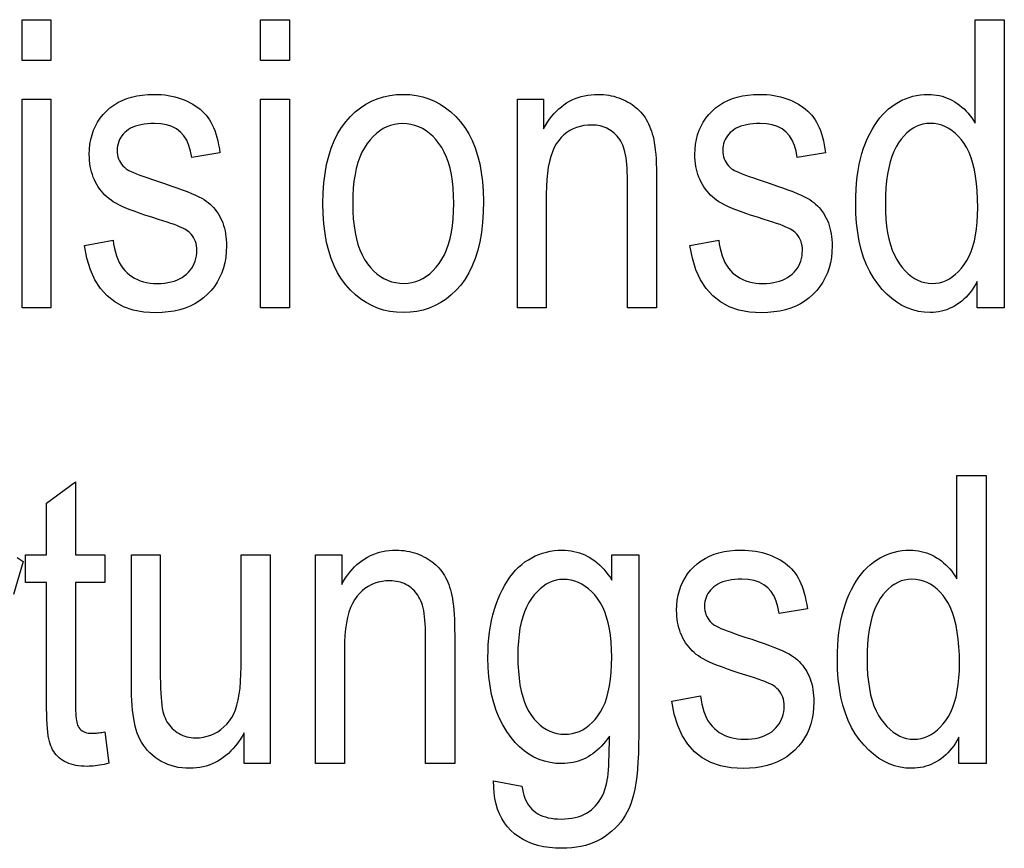
# Model space of a CAD drawing. Extents: x 108 to 576, y 22 to 388.
# Drawn here: x 319 to 331, y 85 to 95 of the extents above; entities that cross this region are included whole.
import ezdxf

# ---------------------------------------------------------------- set-up
doc = ezdxf.new("R2010")
doc.units = 0
doc.layers.get('0').update_dxf_attribs({"linetype": 'CONTINUOUS'})

msp = doc.modelspace()

# ---------------------------------------------------------------- linework, layer by layer
at = {"color": 7}
for points in [[(318.958771, 94.865891), (318.958771, 95.360092), (319.309723, 95.360092), (319.309723, 94.865891)], [(321.854736, 94.865891), (321.854736, 95.360092), (322.205719, 95.360092), (322.205719, 94.865891)], [(330.559387, 91.860092), (330.559387, 92.180008), (330.539734, 92.144112), (330.518982, 92.109962), (330.497131, 92.077553), (330.474213, 92.046883), (330.450165, 92.01796), (330.425018, 91.990784), (330.398773, 91.96534), (330.37146, 91.94165), (330.343018, 91.919693), (330.313477, 91.899483), (330.283173, 91.881111), (330.25235, 91.864677), (330.2211, 91.850174), (330.189331, 91.837601), (330.157104, 91.826965), (330.12439, 91.818268), (330.091217, 91.811493), (330.057556, 91.806664), (330.023407, 91.803757), (329.9888, 91.802795), (329.91626, 91.806267), (329.845673, 91.816689), (329.7771, 91.834061), (329.71051, 91.858376), (329.645905, 91.889633), (329.583252, 91.927849), (329.522614, 91.973007), (329.463928, 92.025116), (329.407227, 92.084167), (329.352539, 92.150169), (329.301514, 92.222473), (329.255829, 92.30043), (329.215546, 92.384056), (329.180634, 92.473335), (329.151093, 92.568268), (329.126923, 92.668861), (329.108124, 92.775116), (329.094696, 92.887032), (329.086639, 93.004601), (329.083954, 93.127831), (329.085144, 93.212936), (329.088715, 93.295425), (329.094696, 93.37529), (329.103058, 93.452522), (329.1138, 93.52713), (329.126923, 93.599113), (329.142426, 93.668465), (329.160339, 93.735191), (329.180634, 93.799301), (329.203308, 93.860771), (329.227997, 93.919388), (329.254272, 93.974892), (329.282135, 94.027298), (329.311615, 94.076599), (329.342682, 94.122795), (329.375366, 94.165894), (329.409637, 94.205879), (329.445496, 94.242767), (329.482971, 94.27655), (329.522034, 94.307228), (329.562347, 94.3349), (329.603546, 94.359657), (329.64563, 94.3815), (329.688599, 94.400436), (329.732422, 94.416451), (329.777161, 94.429558), (329.822784, 94.439758), (329.869263, 94.447037), (329.916656, 94.451408), (329.964905, 94.452866), (329.999512, 94.451942), (330.03363, 94.449188), (330.06723, 94.444588), (330.100342, 94.438156), (330.132935, 94.429886), (330.165039, 94.419769), (330.196625, 94.407822), (330.227722, 94.394035), (330.258331, 94.37841), (330.288422, 94.360947), (330.317749, 94.341835), (330.346039, 94.321266), (330.373322, 94.29924), (330.399567, 94.275757), (330.424805, 94.250824), (330.449005, 94.224434), (330.472168, 94.196579), (330.494324, 94.167274), (330.515411, 94.136513), (330.535522, 94.104294), (330.535522, 95.360092), (330.888855, 95.360092), (330.888855, 91.860092)], [(318.958771, 91.860092), (318.958771, 94.395561), (319.309723, 94.395561), (319.309723, 91.860092)], [(319.715607, 92.616913), (320.064148, 92.683762), (320.071442, 92.631653), (320.080872, 92.582298), (320.092468, 92.535683), (320.106171, 92.491814), (320.12207, 92.450684), (320.140076, 92.412308), (320.160248, 92.376678), (320.182587, 92.343788), (320.207062, 92.313644), (320.233673, 92.286255), (320.262268, 92.261528), (320.292694, 92.23941), (320.324921, 92.219894), (320.358978, 92.20298), (320.394836, 92.188667), (320.432495, 92.176956), (320.471985, 92.167847), (320.513306, 92.161339), (320.556396, 92.15744), (320.601349, 92.156136), (320.646149, 92.157272), (320.688873, 92.160675), (320.729523, 92.166344), (320.768066, 92.174278), (320.804565, 92.184486), (320.838989, 92.19696), (320.871338, 92.2117), (320.901581, 92.228714), (320.929779, 92.247993), (320.955872, 92.269539), (320.979675, 92.292831), (321.001007, 92.317337), (321.019806, 92.343063), (321.036102, 92.370003), (321.049866, 92.398163), (321.061157, 92.427544), (321.069946, 92.458138), (321.076202, 92.489952), (321.079956, 92.52298), (321.081207, 92.557228), (321.080139, 92.586639), (321.076904, 92.614716), (321.071533, 92.641457), (321.064026, 92.666862), (321.054352, 92.690926), (321.042542, 92.713654), (321.028564, 92.735046), (321.012451, 92.755096), (320.994202, 92.773819), (320.973785, 92.791199), (320.956879, 92.80294), (320.93576, 92.815262), (320.910461, 92.828156), (320.880951, 92.841621), (320.84726, 92.855659), (320.809326, 92.87027), (320.767212, 92.885452), (320.720917, 92.901215), (320.67038, 92.917542), (320.615662, 92.934441), (320.536255, 92.959366), (320.46228, 92.983528), (320.393768, 93.006927), (320.330688, 93.029564), (320.273071, 93.05143), (320.220886, 93.072533), (320.174133, 93.092873), (320.132812, 93.11245), (320.096954, 93.131264), (320.066559, 93.149315), (320.03949, 93.16758), (320.013641, 93.187035), (319.989044, 93.207687), (319.965698, 93.22953), (319.943604, 93.252571), (319.922729, 93.276802), (319.903107, 93.302231), (319.884735, 93.32885), (319.867584, 93.356667), (319.851685, 93.385674), (319.837158, 93.41568), (319.824188, 93.446503), (319.812714, 93.478134), (319.802795, 93.510582), (319.794373, 93.543839), (319.787506, 93.577911), (319.782166, 93.612793), (319.778351, 93.648483), (319.776031, 93.68499), (319.775269, 93.722305), (319.777374, 93.786026), (319.7836, 93.847305), (319.793976, 93.906158), (319.808502, 93.962578), (319.827209, 94.016556), (319.850067, 94.0681), (319.877045, 94.11721), (319.908203, 94.163887), (319.943512, 94.208122), (319.983002, 94.249931), (320.026123, 94.288483), (320.072479, 94.322983), (320.122009, 94.353424), (320.174744, 94.379807), (320.230682, 94.40213), (320.289825, 94.420395), (320.352173, 94.434601), (320.417694, 94.444748), (320.48642, 94.450829), (320.55838, 94.452866), (320.604126, 94.452026), (320.648743, 94.449516), (320.692261, 94.445343), (320.73465, 94.439491), (320.775909, 94.431969), (320.816071, 94.422783), (320.855103, 94.411919), (320.893005, 94.399384), (320.929779, 94.385178), (320.965424, 94.369301), (320.999695, 94.352013), (321.032318, 94.333588), (321.063293, 94.314011), (321.092621, 94.293282), (321.1203, 94.271416), (321.146332, 94.248398), (321.170746, 94.224243), (321.193481, 94.198929), (321.214569, 94.172478), (321.234009, 94.144882), (321.252075, 94.115494), (321.268951, 94.083664), (321.284729, 94.049408), (321.299347, 94.012711), (321.312805, 93.973579), (321.325134, 93.932014), (321.336304, 93.888016), (321.346313, 93.841576), (321.355194, 93.792709), (321.362946, 93.741402), (321.019135, 93.684105), (321.006042, 93.763031), (320.985809, 93.833656), (320.958466, 93.895966), (320.924042, 93.949966), (320.882446, 93.995667), (320.833771, 94.033051), (320.777985, 94.062134), (320.715088, 94.082901), (320.64505, 94.095367), (320.567902, 94.099518), (320.523254, 94.098602), (320.480927, 94.09584), (320.440918, 94.091248), (320.40329, 94.084816), (320.367981, 94.076538), (320.334991, 94.066429), (320.304352, 94.054482), (320.276062, 94.040695), (320.250122, 94.02507), (320.226501, 94.007599), (320.2052, 93.988708), (320.186127, 93.968781), (320.169281, 93.94783), (320.154694, 93.925858), (320.142365, 93.902855), (320.132263, 93.878822), (320.12439, 93.853767), (320.118774, 93.827682), (320.115417, 93.800575), (320.114288, 93.772438), (320.115387, 93.744865), (320.118591, 93.718483), (320.123962, 93.693298), (320.1315, 93.669304), (320.141174, 93.6465), (320.152985, 93.624893), (320.166931, 93.604485), (320.183044, 93.585266), (320.201324, 93.567238), (320.221741, 93.550407), (320.237152, 93.540283), (320.257629, 93.529015), (320.283203, 93.516602), (320.313782, 93.503036), (320.349457, 93.488335), (320.390198, 93.472481), (320.435974, 93.455482), (320.486847, 93.43734), (320.542755, 93.418045), (320.603729, 93.397606), (320.688019, 93.370026), (320.766174, 93.343605), (320.838135, 93.318359), (320.903961, 93.294281), (320.963623, 93.27137), (321.017151, 93.249634), (321.064484, 93.229065), (321.105652, 93.209671), (321.140686, 93.191444), (321.169556, 93.174385), (321.194763, 93.15731), (321.218842, 93.139046), (321.24176, 93.119591), (321.263519, 93.098938), (321.284149, 93.077095), (321.303619, 93.054054), (321.32196, 93.029823), (321.339172, 93.004395), (321.355194, 92.977776), (321.370087, 92.949966), (321.383698, 92.921013), (321.395874, 92.890991), (321.406616, 92.859894), (321.415924, 92.827728), (321.423828, 92.794479), (321.430267, 92.760162), (321.435272, 92.72477), (321.438843, 92.688301), (321.44101, 92.650757), (321.441711, 92.612137), (321.439423, 92.540947), (321.432495, 92.472519), (321.42099, 92.406868), (321.404846, 92.343979), (321.384125, 92.283867), (321.358795, 92.226517), (321.328827, 92.171944), (321.294281, 92.120132), (321.255096, 92.071098), (321.211334, 92.024826), (321.163574, 91.982185), (321.112457, 91.944038), (321.057953, 91.91037), (321.000092, 91.881195), (320.938873, 91.856514), (320.874268, 91.836311), (320.806305, 91.820602), (320.734985, 91.80938), (320.660309, 91.80265), (320.582245, 91.800407), (320.439056, 91.808571), (320.308441, 91.833069), (320.190399, 91.873894), (320.0849, 91.931046), (319.991943, 92.004532), (319.91156, 92.094345), (319.843719, 92.200493), (319.788452, 92.322968), (319.745758, 92.461777)], [(321.854736, 91.860092), (321.854736, 94.395561), (322.205719, 94.395561), (322.205719, 91.860092)], [(322.613953, 93.127831), (322.61673, 93.255913), (322.625, 93.377556), (322.638763, 93.492752), (322.658081, 93.601494), (322.682892, 93.703796), (322.713226, 93.799652), (322.749084, 93.889069), (322.790436, 93.972031), (322.837311, 94.048546), (322.889709, 94.118622), (322.94632, 94.182121), (323.00589, 94.238945), (323.068359, 94.289085), (323.133789, 94.332535), (323.202179, 94.369301), (323.273468, 94.399384), (323.347717, 94.422783), (323.424866, 94.439491), (323.505005, 94.449516), (323.588043, 94.452866), (323.669769, 94.449516), (323.748749, 94.439491), (323.825043, 94.422783), (323.89859, 94.399384), (323.969421, 94.369301), (324.037537, 94.332535), (324.102936, 94.289085), (324.165619, 94.238945), (324.225555, 94.182121), (324.282776, 94.118622), (324.335846, 94.048813), (324.383331, 93.973083), (324.425232, 93.891426), (324.461548, 93.803856), (324.492279, 93.710365), (324.517426, 93.610954), (324.536987, 93.505615), (324.550934, 93.394363), (324.559326, 93.277184), (324.562103, 93.154091), (324.559387, 93.021011), (324.551147, 92.894905), (324.537415, 92.775772), (324.518188, 92.663612), (324.493469, 92.558418), (324.463287, 92.460205), (324.427582, 92.36895), (324.386414, 92.284676), (324.339722, 92.207367), (324.287567, 92.137039), (324.23114, 92.073532), (324.171722, 92.016708), (324.109283, 91.966576), (324.043854, 91.923119), (323.975403, 91.886353), (323.903931, 91.85627), (323.829468, 91.832878), (323.752014, 91.816162), (323.671539, 91.806137), (323.588043, 91.802795), (323.505859, 91.806145), (323.426514, 91.816208), (323.349915, 91.832985), (323.276154, 91.856461), (323.205139, 91.88665), (323.136963, 91.923553), (323.071533, 91.967155), (323.008942, 92.017471), (322.949127, 92.074493), (322.89209, 92.138229), (322.839264, 92.208504), (322.791962, 92.285156), (322.750244, 92.368179), (322.714081, 92.457573), (322.683502, 92.553345), (322.658447, 92.655495), (322.638977, 92.764015), (322.625092, 92.878914), (322.61673, 93.000183)], [(324.975159, 91.860092), (324.975159, 94.395561), (325.292664, 94.395561), (325.292664, 94.035057), (325.316101, 94.076012), (325.340576, 94.114845), (325.366058, 94.15155), (325.392578, 94.186134), (325.420105, 94.21859), (325.448669, 94.248924), (325.478271, 94.27713), (325.508881, 94.303215), (325.540527, 94.327171), (325.573212, 94.349007), (325.606873, 94.368736), (325.641541, 94.386398), (325.677155, 94.40197), (325.713776, 94.415474), (325.751373, 94.426895), (325.789948, 94.436249), (325.829468, 94.443512), (325.869995, 94.448708), (325.91153, 94.45182), (325.95401, 94.452866), (325.987183, 94.452202), (326.019836, 94.450233), (326.052002, 94.446953), (326.083679, 94.44236), (326.114868, 94.436447), (326.145508, 94.42923), (326.17569, 94.420692), (326.205353, 94.410843), (326.234528, 94.399681), (326.263184, 94.387207), (326.291046, 94.373672), (326.31781, 94.359322), (326.343475, 94.344162), (326.368042, 94.328186), (326.39151, 94.311409), (326.413879, 94.293808), (326.43515, 94.275406), (326.455322, 94.25618), (326.474396, 94.236153), (326.492371, 94.215309), (326.509369, 94.193428), (326.525452, 94.17028), (326.54068, 94.145874), (326.555023, 94.120193), (326.568481, 94.093254), (326.581055, 94.065048), (326.592712, 94.035568), (326.603516, 94.004829), (326.613464, 93.972832), (326.622498, 93.93956), (326.630646, 93.903847), (326.63797, 93.864502), (326.644409, 93.821526), (326.649994, 93.774925), (326.654724, 93.724693), (326.658569, 93.67083), (326.661591, 93.613342), (326.663757, 93.552223), (326.665039, 93.487473), (326.665466, 93.419098), (326.665466, 91.860092), (326.312103, 91.860092), (326.312103, 93.402382), (326.311646, 93.456749), (326.310211, 93.508102), (326.307831, 93.55645), (326.304474, 93.601784), (326.300171, 93.644112), (326.294922, 93.683434), (326.288727, 93.719749), (326.281555, 93.753052), (326.273438, 93.783348), (326.264374, 93.810638), (326.254272, 93.835838), (326.243103, 93.859871), (326.230896, 93.882729), (326.21759, 93.904419), (326.203186, 93.924934), (326.187744, 93.94429), (326.171204, 93.962471), (326.153595, 93.979477), (326.134918, 93.995316), (326.115143, 94.009987), (326.094543, 94.023369), (326.073273, 94.035347), (326.051361, 94.045906), (326.028809, 94.055061), (326.005615, 94.062813), (325.981781, 94.069153), (325.957306, 94.074081), (325.93219, 94.077606), (325.906403, 94.079712), (325.880005, 94.080421), (325.830414, 94.078537), (325.782867, 94.072876), (325.737396, 94.063446), (325.69397, 94.05024), (325.652588, 94.033264), (325.613251, 94.01252), (325.575989, 93.987999), (325.540771, 93.959709), (325.507629, 93.92765), (325.476501, 93.891808), (325.447937, 93.851395), (325.422363, 93.80558), (325.399811, 93.754364), (325.380249, 93.697762), (325.363708, 93.635757), (325.350159, 93.568359), (325.33963, 93.495567), (325.332123, 93.417374), (325.327606, 93.333794), (325.326111, 93.244812), (325.326111, 91.860092)], [(327.07132, 92.616913), (327.419891, 92.683762), (327.427185, 92.631653), (327.436615, 92.582298), (327.448181, 92.535683), (327.461914, 92.491814), (327.477783, 92.450684), (327.495819, 92.412308), (327.515991, 92.376678), (327.5383, 92.343788), (327.562775, 92.313644), (327.589417, 92.286255), (327.618011, 92.261528), (327.648407, 92.23941), (327.680664, 92.219894), (327.714691, 92.20298), (327.750549, 92.188667), (327.788239, 92.176956), (327.827728, 92.167847), (327.869019, 92.161339), (327.91214, 92.15744), (327.957062, 92.156136), (328.001862, 92.157272), (328.044586, 92.160675), (328.085236, 92.166344), (328.12381, 92.174278), (328.160309, 92.184486), (328.194702, 92.19696), (328.227051, 92.2117), (328.257324, 92.228714), (328.285492, 92.247993), (328.311615, 92.269539), (328.335419, 92.292831), (328.35672, 92.317337), (328.375519, 92.343063), (328.391815, 92.370003), (328.405609, 92.398163), (328.416901, 92.427544), (328.425659, 92.458138), (328.431946, 92.489952), (328.435699, 92.52298), (328.436951, 92.557228), (328.435883, 92.586639), (328.432648, 92.614716), (328.427277, 92.641457), (328.419769, 92.666862), (328.410095, 92.690926), (328.398254, 92.713654), (328.384308, 92.735046), (328.368195, 92.755096), (328.349915, 92.773819), (328.329498, 92.791199), (328.312622, 92.80294), (328.291504, 92.815262), (328.266205, 92.828156), (328.236694, 92.841621), (328.202972, 92.855659), (328.16507, 92.87027), (328.122955, 92.885452), (328.07663, 92.901215), (328.026123, 92.917542), (327.971405, 92.934441), (327.891998, 92.959366), (327.818024, 92.983528), (327.749512, 93.006927), (327.686432, 93.029564), (327.628784, 93.05143), (327.576599, 93.072533), (327.529846, 93.092873), (327.488556, 93.11245), (327.452698, 93.131264), (327.422272, 93.149315), (327.395203, 93.16758), (327.369385, 93.187035), (327.344788, 93.207687), (327.321442, 93.22953), (327.299316, 93.252571), (327.278473, 93.276802), (327.25885, 93.302231), (327.240448, 93.32885), (327.223297, 93.356667), (327.207397, 93.385674), (327.192902, 93.41568), (327.179901, 93.446503), (327.168457, 93.478134), (327.158508, 93.510582), (327.150116, 93.543839), (327.14325, 93.577911), (327.137878, 93.612793), (327.134064, 93.648483), (327.131775, 93.68499), (327.131012, 93.722305), (327.133087, 93.786026), (327.139313, 93.847305), (327.149719, 93.906158), (327.164246, 93.962578), (327.182953, 94.016556), (327.20578, 94.0681), (327.232788, 94.11721), (327.263947, 94.163887), (327.299255, 94.208122), (327.338715, 94.249931), (327.381866, 94.288483), (327.428192, 94.322983), (327.477753, 94.353424), (327.530487, 94.379807), (327.586426, 94.40213), (327.645569, 94.420395), (327.707886, 94.434601), (327.773438, 94.444748), (327.842163, 94.450829), (327.914093, 94.452866), (327.959839, 94.452026), (328.004486, 94.449516), (328.048004, 94.445343), (328.090393, 94.439491), (328.131653, 94.431969), (328.171783, 94.422783), (328.210815, 94.411919), (328.248718, 94.399384), (328.285492, 94.385178), (328.321167, 94.369301), (328.355438, 94.352013), (328.388062, 94.333588), (328.419037, 94.314011), (328.448364, 94.293282), (328.476044, 94.271416), (328.502075, 94.248398), (328.526459, 94.224243), (328.549194, 94.198929), (328.570312, 94.172478), (328.589752, 94.144882), (328.607788, 94.115494), (328.624695, 94.083664), (328.640442, 94.049408), (328.65506, 94.012711), (328.668518, 93.973579), (328.680847, 93.932014), (328.692017, 93.888016), (328.702057, 93.841576), (328.710938, 93.792709), (328.718658, 93.741402), (328.374878, 93.684105), (328.361755, 93.763031), (328.341553, 93.833656), (328.314209, 93.895966), (328.279755, 93.949966), (328.23819, 93.995667), (328.189514, 94.033051), (328.133728, 94.062134), (328.070801, 94.082901), (328.000793, 94.095367), (327.923645, 94.099518), (327.878967, 94.098602), (327.836639, 94.09584), (327.796661, 94.091248), (327.759003, 94.084816), (327.723694, 94.076538), (327.690735, 94.066429), (327.660095, 94.054482), (327.631805, 94.040695), (327.605835, 94.02507), (327.582245, 94.007599), (327.560913, 93.988708), (327.54184, 93.968781), (327.525024, 93.94783), (327.510437, 93.925858), (327.498077, 93.902855), (327.487976, 93.878822), (327.480133, 93.853767), (327.474518, 93.827682), (327.471161, 93.800575), (327.470032, 93.772438), (327.4711, 93.744865), (327.474335, 93.718483), (327.479706, 93.693298), (327.487213, 93.669304), (327.496887, 93.6465), (327.508698, 93.624893), (327.522675, 93.604485), (327.538788, 93.585266), (327.557068, 93.567238), (327.577454, 93.550407), (327.592896, 93.540283), (327.613373, 93.529015), (327.638916, 93.516602), (327.669525, 93.503036), (327.7052, 93.488335), (327.745911, 93.472481), (327.791718, 93.455482), (327.84256, 93.43734), (327.898468, 93.418045), (327.959473, 93.397606), (328.043762, 93.370026), (328.121887, 93.343605), (328.193878, 93.318359), (328.259705, 93.294281), (328.319366, 93.27137), (328.372864, 93.249634), (328.420227, 93.229065), (328.461395, 93.209671), (328.496429, 93.191444), (328.525269, 93.174385), (328.550507, 93.15731), (328.574554, 93.139046), (328.597473, 93.119591), (328.619263, 93.098938), (328.639893, 93.077095), (328.659363, 93.054054), (328.677704, 93.029823), (328.694885, 93.004395), (328.710938, 92.977776), (328.72583, 92.949966), (328.739441, 92.921013), (328.751617, 92.890991), (328.76236, 92.859894), (328.771667, 92.827728), (328.779541, 92.794479), (328.78598, 92.760162), (328.791016, 92.72477), (328.794586, 92.688301), (328.796722, 92.650757), (328.797455, 92.612137), (328.795135, 92.540947), (328.788239, 92.472519), (328.776733, 92.406868), (328.76059, 92.343979), (328.739868, 92.283867), (328.714508, 92.226517), (328.68457, 92.171944), (328.649994, 92.120132), (328.61084, 92.071098), (328.567078, 92.024826), (328.519287, 91.982185), (328.46817, 91.944038), (328.413696, 91.91037), (328.355835, 91.881195), (328.294586, 91.856514), (328.230011, 91.836311), (328.162048, 91.820602), (328.090729, 91.80938), (328.016022, 91.80265), (327.937958, 91.800407), (327.7948, 91.808571), (327.664185, 91.833069), (327.546112, 91.873894), (327.440613, 91.931046), (327.347687, 92.004532), (327.267273, 92.094345), (327.199463, 92.200493), (327.144196, 92.322968), (327.101471, 92.461777)], [(322.974457, 93.127831), (322.976257, 93.031982), (322.981628, 92.941177), (322.99057, 92.855408), (323.003113, 92.774673), (323.019226, 92.698982), (323.03894, 92.628326), (323.062195, 92.562706), (323.08905, 92.502129), (323.119507, 92.446579), (323.153534, 92.396072), (323.190186, 92.350487), (323.228577, 92.3097), (323.268677, 92.273705), (323.310516, 92.242516), (323.354065, 92.216118), (323.399323, 92.194527), (323.44632, 92.177727), (323.495026, 92.165733), (323.545441, 92.158539), (323.597595, 92.156136), (323.646545, 92.158562), (323.694092, 92.165833), (323.740234, 92.177948), (323.784943, 92.194908), (323.828278, 92.216721), (323.870178, 92.24337), (323.910706, 92.274872), (323.949799, 92.311226), (323.987457, 92.352417), (324.023743, 92.39846), (324.057556, 92.449371), (324.087769, 92.50518), (324.114471, 92.56588), (324.137573, 92.631477), (324.157135, 92.701965), (324.173157, 92.777351), (324.185608, 92.857628), (324.194489, 92.942802), (324.199829, 93.032867), (324.201599, 93.127831), (324.199829, 93.223221), (324.194458, 93.313622), (324.185486, 93.399033), (324.172974, 93.479454), (324.15686, 93.554886), (324.137146, 93.62532), (324.113861, 93.690773), (324.087006, 93.751236), (324.05658, 93.806709), (324.022552, 93.857193), (323.98587, 93.902779), (323.947479, 93.943573), (323.907379, 93.979561), (323.86554, 94.010757), (323.822021, 94.037148), (323.776733, 94.058739), (323.729767, 94.075539), (323.681061, 94.087532), (323.630615, 94.094734), (323.578491, 94.09713), (323.529083, 94.094719), (323.481171, 94.087486), (323.434753, 94.075432), (323.389771, 94.058548), (323.346313, 94.03685), (323.304321, 94.010323), (323.263794, 93.978973), (323.224762, 93.94281), (323.187195, 93.901817), (323.151123, 93.856003), (323.117554, 93.805313), (323.087524, 93.74971), (323.061035, 93.689186), (323.038055, 93.623749), (323.018616, 93.553391), (323.002747, 93.478111), (322.990356, 93.397919), (322.981537, 93.312805), (322.976227, 93.222778)], [(329.444458, 93.125443), (329.446167, 93.02961), (329.451294, 92.938835), (329.459808, 92.853127), (329.471771, 92.772476), (329.487122, 92.696892), (329.50589, 92.626366), (329.528107, 92.560905), (329.553711, 92.500504), (329.582733, 92.44516), (329.615143, 92.394882), (329.649841, 92.349518), (329.685669, 92.308929), (329.722626, 92.273117), (329.760681, 92.242081), (329.799866, 92.21582), (329.840179, 92.194336), (329.881622, 92.17762), (329.924194, 92.165688), (329.967865, 92.158524), (330.012665, 92.156136), (330.056946, 92.158424), (330.100037, 92.165306), (330.141937, 92.176765), (330.182648, 92.19281), (330.222168, 92.213432), (330.260468, 92.238647), (330.297607, 92.26844), (330.333527, 92.302818), (330.368286, 92.341782), (330.401825, 92.38533), (330.433105, 92.43351), (330.461121, 92.486366), (330.48584, 92.543907), (330.507263, 92.606125), (330.52536, 92.673019), (330.540192, 92.744591), (330.551727, 92.820847), (330.559967, 92.901787), (330.564911, 92.987396), (330.566559, 93.07769), (330.564911, 93.181297), (330.559967, 93.279144), (330.551727, 93.371239), (330.540192, 93.457581), (330.52536, 93.53817), (330.507263, 93.613007), (330.48584, 93.682083), (330.461121, 93.745415), (330.433105, 93.802986), (330.401825, 93.854805), (330.368011, 93.901299), (330.332489, 93.942902), (330.295227, 93.979607), (330.256287, 94.011421), (330.215607, 94.038338), (330.173187, 94.060364), (330.129089, 94.077492), (330.083221, 94.089729), (330.035675, 94.097069), (329.986389, 94.099518), (329.942627, 94.097168), (329.900085, 94.090111), (329.858765, 94.078354), (329.818695, 94.06189), (329.779877, 94.040726), (329.74231, 94.014862), (329.705963, 93.984291), (329.670868, 93.949013), (329.637024, 93.909035), (329.604401, 93.864357), (329.574005, 93.814636), (329.546814, 93.759544), (329.522827, 93.699081), (329.502045, 93.633247), (329.484436, 93.562042), (329.470032, 93.485466), (329.458862, 93.403519), (329.450836, 93.3162), (329.446045, 93.223503)], [(330.337341, 86.323593), (330.337341, 86.643509), (330.317719, 86.607613), (330.296967, 86.573463), (330.275116, 86.541054), (330.252167, 86.510384), (330.228119, 86.481461), (330.203003, 86.454285), (330.176758, 86.428841), (330.149414, 86.405151), (330.120972, 86.383194), (330.091461, 86.362984), (330.061127, 86.344612), (330.030334, 86.328178), (329.999054, 86.313675), (329.967316, 86.301102), (329.935059, 86.290466), (329.902374, 86.281769), (329.869171, 86.274994), (329.83551, 86.270164), (329.801361, 86.267258), (329.766754, 86.266296), (329.694214, 86.269768), (329.623657, 86.28019), (329.555084, 86.297562), (329.488464, 86.321877), (329.423859, 86.353134), (329.361237, 86.39135), (329.300568, 86.436508), (329.241913, 86.488617), (329.185211, 86.547668), (329.130493, 86.61367), (329.079468, 86.685974), (329.033813, 86.763931), (328.99353, 86.847557), (328.958618, 86.936836), (328.929047, 87.031769), (328.904877, 87.132362), (328.886078, 87.238617), (328.87265, 87.350533), (328.864594, 87.468102), (328.861908, 87.591331), (328.863098, 87.676437), (328.866699, 87.758926), (328.87265, 87.838791), (328.881012, 87.916023), (328.891754, 87.990631), (328.904877, 88.062614), (328.92041, 88.131966), (328.938324, 88.198692), (328.958618, 88.262802), (328.981293, 88.324272), (329.005951, 88.382889), (329.032227, 88.438393), (329.06012, 88.490799), (329.089569, 88.5401), (329.120667, 88.586296), (329.15332, 88.629395), (329.187592, 88.66938), (329.22348, 88.706268), (329.260925, 88.740051), (329.300018, 88.770729), (329.340332, 88.798401), (329.381531, 88.823158), (329.423584, 88.845001), (329.466553, 88.863937), (329.510406, 88.879951), (329.555145, 88.893059), (329.600739, 88.903259), (329.647247, 88.910538), (329.694611, 88.914909), (329.742889, 88.916367), (329.777496, 88.915443), (329.811584, 88.912689), (329.845184, 88.908089), (329.878296, 88.901657), (329.910889, 88.893387), (329.942993, 88.88327), (329.974609, 88.871323), (330.005676, 88.857536), (330.036285, 88.841911), (330.066376, 88.824448), (330.095703, 88.805336), (330.124023, 88.784767), (330.151306, 88.762741), (330.177551, 88.739258), (330.202759, 88.714325), (330.226959, 88.687935), (330.250122, 88.66008), (330.272278, 88.630775), (330.293396, 88.600014), (330.313477, 88.567795), (330.313477, 89.823593), (330.666809, 89.823593), (330.666809, 86.323593)], [(319.963898, 86.70797), (320.011627, 86.328369), (319.982788, 86.321114), (319.954529, 86.314613), (319.926849, 86.308884), (319.899719, 86.303917), (319.873169, 86.299721), (319.847198, 86.29628), (319.821777, 86.29361), (319.796967, 86.291695), (319.772705, 86.29055), (319.749023, 86.290169), (319.712982, 86.290894), (319.678345, 86.293083), (319.645172, 86.296722), (319.613403, 86.301819), (319.583099, 86.308372), (319.554199, 86.316383), (319.526733, 86.325851), (319.500732, 86.336769), (319.476135, 86.349152), (319.452972, 86.362984), (319.431244, 86.37809), (319.410919, 86.394264), (319.391998, 86.411514), (319.374481, 86.429832), (319.358368, 86.449234), (319.343689, 86.469704), (319.330383, 86.491249), (319.318512, 86.51387), (319.308044, 86.537567), (319.298981, 86.56234), (319.291046, 86.590149), (319.283936, 86.622978), (319.277679, 86.66082), (319.272247, 86.703674), (319.267639, 86.751541), (319.263885, 86.804428), (319.260956, 86.86232), (319.258881, 86.925232), (319.257629, 86.993156), (319.257202, 87.066093), (319.257202, 88.524818), (318.999359, 88.524818), (318.999359, 88.859062), (319.257202, 88.859062), (319.257202, 89.486961), (319.608154, 89.744804), (319.608154, 88.859062), (319.963898, 88.859062), (319.963898, 88.524818), (319.608154, 88.524818), (319.608154, 87.042213), (319.608459, 87.002609), (319.609406, 86.965912), (319.610962, 86.932129), (319.613129, 86.90126), (319.615906, 86.873306), (319.619324, 86.848259), (319.623383, 86.826126), (319.628021, 86.806908), (319.633301, 86.790604), (319.639191, 86.777206), (319.649048, 86.76088), (319.660492, 86.746269), (319.673492, 86.733376), (319.68808, 86.722198), (319.704254, 86.712746), (319.721985, 86.705009), (319.741302, 86.698997), (319.762207, 86.694695), (319.784668, 86.692123), (319.808716, 86.691261), (319.821014, 86.691429), (319.834015, 86.691925), (319.847748, 86.692764), (319.862183, 86.693932), (319.87735, 86.695435), (319.893219, 86.697273), (319.909821, 86.699448), (319.927124, 86.701958), (319.94516, 86.704796)], [(321.656586, 86.323593), (321.656586, 86.696037), (321.631805, 86.654137), (321.606171, 86.614388), (321.579681, 86.576782), (321.552307, 86.541328), (321.524078, 86.508026), (321.494995, 86.476868), (321.465057, 86.447861), (321.434265, 86.420998), (321.402618, 86.396294), (321.370087, 86.373726), (321.336731, 86.353317), (321.30249, 86.335052), (321.267395, 86.318939), (321.231445, 86.30497), (321.194611, 86.293152), (321.156952, 86.283485), (321.118408, 86.275963), (321.07901, 86.270592), (321.038757, 86.267372), (320.99765, 86.266296), (320.949188, 86.267616), (320.902161, 86.271591), (320.856567, 86.278221), (320.812378, 86.287498), (320.769653, 86.299423), (320.728363, 86.313995), (320.688477, 86.331223), (320.650055, 86.351097), (320.613037, 86.373619), (320.577454, 86.398796), (320.543762, 86.426003), (320.51239, 86.454613), (320.483307, 86.484642), (320.456573, 86.516068), (320.432129, 86.548912), (320.410004, 86.58316), (320.390198, 86.618813), (320.372711, 86.655876), (320.357544, 86.694351), (320.344696, 86.734238), (320.333588, 86.776299), (320.323639, 86.821327), (320.31485, 86.869316), (320.307251, 86.920265), (320.300812, 86.974174), (320.295563, 87.031044), (320.291473, 87.090874), (320.288544, 87.153664), (320.286774, 87.219414), (320.286194, 87.288124), (320.286194, 88.859062), (320.637146, 88.859062), (320.637146, 87.452858), (320.637543, 87.377136), (320.638733, 87.306602), (320.640686, 87.241241), (320.643463, 87.181068), (320.647003, 87.126076), (320.651337, 87.076263), (320.656464, 87.031624), (320.662354, 86.992172), (320.669067, 86.957901), (320.676544, 86.92881), (320.685089, 86.90284), (320.694977, 86.877914), (320.706207, 86.854034), (320.71875, 86.831215), (320.732635, 86.809441), (320.747894, 86.788719), (320.764435, 86.769043), (320.782349, 86.75042), (320.801605, 86.732849), (320.822174, 86.716331), (320.843719, 86.701134), (320.865875, 86.687538), (320.888611, 86.675537), (320.911957, 86.665138), (320.935883, 86.656342), (320.960419, 86.649147), (320.985535, 86.643547), (321.011261, 86.639549), (321.037598, 86.637146), (321.064514, 86.636353), (321.114197, 86.638428), (321.162109, 86.644661), (321.208191, 86.655045), (321.252441, 86.669579), (321.294891, 86.688278), (321.335541, 86.711121), (321.374359, 86.738129), (321.411346, 86.769279), (321.446533, 86.804596), (321.479919, 86.844055), (321.506226, 86.882851), (321.529785, 86.92762), (321.550537, 86.978348), (321.568542, 87.035049), (321.583771, 87.097725), (321.596222, 87.166359), (321.605927, 87.240967), (321.612854, 87.321548), (321.617004, 87.408089), (321.618408, 87.500603), (321.618408, 88.859062), (321.971741, 88.859062), (321.971741, 86.323593)], [(322.523224, 86.323593), (322.523224, 88.859062), (322.840759, 88.859062), (322.840759, 88.498558), (322.864197, 88.539513), (322.888672, 88.578346), (322.914154, 88.615051), (322.940643, 88.649635), (322.968201, 88.682091), (322.996765, 88.712425), (323.026367, 88.740631), (323.056976, 88.766716), (323.088623, 88.790672), (323.121277, 88.812508), (323.154968, 88.832237), (323.189636, 88.849899), (323.22525, 88.865471), (323.261871, 88.878975), (323.299469, 88.890396), (323.338013, 88.89975), (323.377563, 88.907013), (323.418091, 88.912209), (323.459595, 88.915321), (323.502075, 88.916367), (323.535278, 88.915703), (323.567932, 88.913734), (323.600098, 88.910454), (323.631775, 88.905861), (323.662933, 88.899948), (323.693604, 88.892731), (323.723785, 88.884193), (323.753448, 88.874344), (323.782593, 88.863182), (323.811279, 88.850708), (323.839111, 88.837173), (323.865875, 88.822823), (323.891541, 88.807663), (323.916107, 88.791687), (323.939575, 88.77491), (323.961975, 88.757309), (323.983246, 88.738907), (324.003418, 88.719681), (324.022491, 88.699654), (324.040466, 88.67881), (324.057434, 88.656929), (324.073547, 88.633781), (324.088776, 88.609375), (324.103119, 88.583694), (324.116547, 88.556755), (324.12912, 88.528549), (324.140808, 88.499069), (324.151611, 88.46833), (324.16153, 88.436333), (324.170563, 88.403061), (324.178741, 88.367348), (324.186035, 88.328003), (324.192505, 88.285027), (324.19809, 88.238426), (324.20282, 88.188194), (324.206665, 88.134331), (324.209686, 88.076843), (324.211823, 88.015724), (324.213135, 87.950974), (324.213562, 87.882599), (324.213562, 86.323593), (323.860199, 86.323593), (323.860199, 87.865883), (323.859741, 87.92025), (323.858307, 87.971603), (323.855896, 88.019951), (323.85257, 88.065285), (323.848267, 88.107613), (323.843018, 88.146935), (323.836823, 88.18325), (323.829651, 88.216553), (323.821533, 88.246849), (323.812469, 88.274139), (323.802368, 88.299339), (323.791199, 88.323372), (323.778961, 88.34623), (323.765656, 88.36792), (323.751282, 88.388435), (323.735809, 88.407791), (323.719299, 88.425972), (323.701691, 88.442978), (323.682983, 88.458817), (323.663239, 88.473488), (323.642639, 88.48687), (323.621368, 88.498848), (323.599457, 88.509407), (323.576904, 88.518562), (323.553711, 88.526314), (323.529877, 88.532654), (323.505402, 88.537582), (323.480255, 88.541107), (323.454498, 88.543213), (323.42807, 88.543922), (323.378479, 88.542038), (323.330963, 88.536377), (323.285461, 88.526947), (323.242035, 88.513741), (323.200684, 88.496765), (323.161346, 88.476021), (323.124084, 88.4515), (323.088867, 88.42321), (323.055695, 88.391151), (323.024597, 88.355309), (322.996033, 88.314896), (322.970459, 88.269081), (322.947876, 88.217865), (322.928345, 88.161263), (322.911804, 88.099258), (322.898254, 88.03186), (322.887726, 87.959068), (322.880219, 87.880875), (322.875702, 87.797295), (322.874207, 87.708313), (322.874207, 86.323593)], [(324.686279, 86.113495), (325.03006, 86.051422), (325.035797, 86.011879), (325.043427, 85.974403), (325.052979, 85.939011), (325.064423, 85.905693), (325.07782, 85.874451), (325.093079, 85.845291), (325.110291, 85.818207), (325.129364, 85.793198), (325.150391, 85.770264), (325.173309, 85.749413), (325.19812, 85.730583), (325.224792, 85.713745), (325.253296, 85.698883), (325.283691, 85.686005), (325.315948, 85.675102), (325.350067, 85.666183), (325.386047, 85.659248), (325.423889, 85.654297), (325.463593, 85.651321), (325.505157, 85.65033), (325.550537, 85.651443), (325.594025, 85.65477), (325.63562, 85.660324), (325.675323, 85.668098), (325.713165, 85.678085), (325.749115, 85.6903), (325.783173, 85.704727), (325.815338, 85.721382), (325.845612, 85.740257), (325.874023, 85.761353), (325.900604, 85.784637), (325.925446, 85.810104), (325.948547, 85.837738), (325.96991, 85.867546), (325.989502, 85.899521), (326.007385, 85.933678), (326.023499, 85.970001), (326.037903, 86.008499), (326.050537, 86.049171), (326.061432, 86.09201), (326.067322, 86.121712), (326.072601, 86.157333), (326.077271, 86.198875), (326.081299, 86.246338), (326.084717, 86.299721), (326.087494, 86.359024), (326.089691, 86.424248), (326.091248, 86.495392), (326.092163, 86.572464), (326.092468, 86.655449), (326.069275, 86.623314), (326.045502, 86.592804), (326.021149, 86.563911), (325.996216, 86.536652), (325.970703, 86.511009), (325.944641, 86.486992), (325.917999, 86.4646), (325.890778, 86.443825), (325.862976, 86.424675), (325.834625, 86.40715), (325.805664, 86.391281), (325.776093, 86.377075), (325.74588, 86.36454), (325.715057, 86.353676), (325.683624, 86.344482), (325.65155, 86.33696), (325.618866, 86.331116), (325.585571, 86.326935), (325.551636, 86.324432), (325.51709, 86.323593), (325.443878, 86.326744), (325.373169, 86.336197), (325.305023, 86.351959), (325.23938, 86.374016), (325.1763, 86.402382), (325.115723, 86.437042), (325.057678, 86.478012), (325.002167, 86.525284), (324.949188, 86.578857), (324.898743, 86.638733), (324.845215, 86.713776), (324.797333, 86.793732), (324.755066, 86.878601), (324.718445, 86.968399), (324.687469, 87.063103), (324.662109, 87.162735), (324.642395, 87.267281), (324.628296, 87.376747), (324.619843, 87.491127), (324.617035, 87.610428), (324.618286, 87.691055), (324.622009, 87.769623), (324.628204, 87.846138), (324.636902, 87.920609), (324.648071, 87.993019), (324.661713, 88.063377), (324.677856, 88.131683), (324.696472, 88.197929), (324.71759, 88.262131), (324.74118, 88.324272), (324.766785, 88.383774), (324.793945, 88.440018), (324.822632, 88.493019), (324.852905, 88.542778), (324.884735, 88.589279), (324.918091, 88.632545), (324.953003, 88.672554), (324.989471, 88.70932), (325.027496, 88.742844), (325.067078, 88.773117), (325.10791, 88.800331), (325.149719, 88.824684), (325.192505, 88.846169), (325.236298, 88.864792), (325.281036, 88.880554), (325.326782, 88.89344), (325.373474, 88.903473), (325.421173, 88.910629), (325.469849, 88.914932), (325.51947, 88.916367), (325.555939, 88.915459), (325.591736, 88.912735), (325.626892, 88.908195), (325.661407, 88.901848), (325.695251, 88.893684), (325.728485, 88.883705), (325.761047, 88.87191), (325.792999, 88.858299), (325.82428, 88.84288), (325.854919, 88.825638), (325.884888, 88.806587), (325.914185, 88.785721), (325.94278, 88.763039), (325.970673, 88.738548), (325.997864, 88.712234), (326.024384, 88.684113), (326.050201, 88.654175), (326.075317, 88.622421), (326.099762, 88.588852), (326.123505, 88.553467), (326.123505, 88.859062), (326.448212, 88.859062), (326.448212, 86.667389), (326.447235, 86.553757), (326.444397, 86.446831), (326.439606, 86.346619), (326.432922, 86.253113), (326.424316, 86.166321), (326.413818, 86.086235), (326.401398, 86.012856), (326.387085, 85.946182), (326.37085, 85.886223), (326.352692, 85.83297), (326.332397, 85.784126), (326.309631, 85.737381), (326.284454, 85.692734), (326.256836, 85.650192), (326.226776, 85.609749), (326.194275, 85.571404), (326.159332, 85.535164), (326.121979, 85.501022), (326.082184, 85.468979), (326.039948, 85.439041), (325.995605, 85.411598), (325.949524, 85.387047), (325.901642, 85.365379), (325.85202, 85.346603), (325.800598, 85.330711), (325.747437, 85.317711), (325.692505, 85.307602), (325.635803, 85.300377), (325.577332, 85.296043), (325.51709, 85.294601), (325.438263, 85.296776), (325.363159, 85.303291), (325.291779, 85.314156), (325.224121, 85.329361), (325.160187, 85.348915), (325.099976, 85.372818), (325.043488, 85.401062), (324.990723, 85.433647), (324.941681, 85.470581), (324.896362, 85.511864), (324.855164, 85.556984), (324.81842, 85.605446), (324.786194, 85.657257), (324.758453, 85.71241), (324.735199, 85.770897), (324.716431, 85.832733), (324.702179, 85.897911), (324.692383, 85.966431), (324.687073, 86.038292)], [(326.849304, 87.080414), (327.197876, 87.147263), (327.205139, 87.095154), (327.214569, 87.045799), (327.226135, 86.999184), (327.239868, 86.955315), (327.255768, 86.914185), (327.273773, 86.875809), (327.293945, 86.840179), (327.316284, 86.807289), (327.340759, 86.777145), (327.367371, 86.749756), (327.395966, 86.725029), (327.426392, 86.702911), (327.458618, 86.683395), (327.492676, 86.666481), (327.528534, 86.652168), (327.566193, 86.640457), (327.605682, 86.631348), (327.646973, 86.62484), (327.690094, 86.620941), (327.735046, 86.619637), (327.779846, 86.620773), (327.822571, 86.624176), (327.86322, 86.629845), (327.901764, 86.637779), (327.938263, 86.647987), (327.972687, 86.660461), (328.005035, 86.675201), (328.035278, 86.692215), (328.063477, 86.711494), (328.089569, 86.73304), (328.113373, 86.756332), (328.134705, 86.780838), (328.153503, 86.806564), (328.1698, 86.833504), (328.183594, 86.861664), (328.194855, 86.891045), (328.203644, 86.921638), (328.2099, 86.953453), (328.213654, 86.986481), (328.214905, 87.020729), (328.213837, 87.05014), (328.210632, 87.078217), (328.205261, 87.104958), (328.197723, 87.130363), (328.188049, 87.154427), (328.176239, 87.177155), (328.162262, 87.198547), (328.146149, 87.218597), (328.127899, 87.23732), (328.107483, 87.2547), (328.090576, 87.266441), (328.069458, 87.278763), (328.044159, 87.291656), (328.014648, 87.305122), (327.980957, 87.31916), (327.943024, 87.333771), (327.900909, 87.348953), (327.854614, 87.364716), (327.804077, 87.381042), (327.749359, 87.397942), (327.669952, 87.422867), (327.595978, 87.447029), (327.527466, 87.470428), (327.464386, 87.493065), (327.406769, 87.514931), (327.354584, 87.536034), (327.307831, 87.556374), (327.26651, 87.575951), (327.230652, 87.594765), (327.200256, 87.612816), (327.173187, 87.631081), (327.147339, 87.650536), (327.122742, 87.671188), (327.099396, 87.693031), (327.077301, 87.716072), (327.056427, 87.740303), (327.036804, 87.765732), (327.018433, 87.792351), (327.001282, 87.820168), (326.985382, 87.849174), (326.970856, 87.879181), (326.957886, 87.910004), (326.946411, 87.941635), (326.936493, 87.974083), (326.92807, 88.007339), (326.921204, 88.041412), (326.915863, 88.076294), (326.912048, 88.111984), (326.909729, 88.148491), (326.908966, 88.185806), (326.911072, 88.249527), (326.917297, 88.310806), (326.927673, 88.369659), (326.9422, 88.426079), (326.960907, 88.480057), (326.983765, 88.531601), (327.010742, 88.580711), (327.041901, 88.627388), (327.077209, 88.671623), (327.116699, 88.713432), (327.159821, 88.751984), (327.206177, 88.786484), (327.255707, 88.816925), (327.308441, 88.843307), (327.36438, 88.865631), (327.423523, 88.883896), (327.48587, 88.898102), (327.551392, 88.908249), (327.620117, 88.91433), (327.692078, 88.916367), (327.737823, 88.915527), (327.78244, 88.913017), (327.825958, 88.908844), (327.868347, 88.902992), (327.909607, 88.89547), (327.949768, 88.886284), (327.9888, 88.87542), (328.026672, 88.862885), (328.063477, 88.848679), (328.099121, 88.832802), (328.133392, 88.815514), (328.166016, 88.797089), (328.196991, 88.777512), (328.226318, 88.756783), (328.253998, 88.734917), (328.280029, 88.711899), (328.304443, 88.687744), (328.327179, 88.66243), (328.348267, 88.635979), (328.367706, 88.608383), (328.385773, 88.578995), (328.402649, 88.547165), (328.418427, 88.512909), (328.433044, 88.476212), (328.446503, 88.43708), (328.458801, 88.395515), (328.470001, 88.351517), (328.480011, 88.305077), (328.488892, 88.25621), (328.496643, 88.204903), (328.152832, 88.147606), (328.13974, 88.226532), (328.119507, 88.297157), (328.092163, 88.359467), (328.057739, 88.413467), (328.016174, 88.459167), (327.967468, 88.496552), (327.911682, 88.525635), (327.848785, 88.546402), (327.778748, 88.558868), (327.701599, 88.563019), (327.656952, 88.562103), (327.614624, 88.559341), (327.574615, 88.554749), (327.536987, 88.548317), (327.501648, 88.540039), (327.468689, 88.52993), (327.438049, 88.517982), (327.40976, 88.504196), (327.38382, 88.488571), (327.360199, 88.4711), (327.338898, 88.452209), (327.319824, 88.432281), (327.302979, 88.411331), (327.288391, 88.389359), (327.276062, 88.366356), (327.265961, 88.342323), (327.258087, 88.317268), (327.252472, 88.291183), (327.249115, 88.264076), (327.247986, 88.235939), (327.249084, 88.208366), (327.252289, 88.181984), (327.25766, 88.156799), (327.265198, 88.132805), (327.274841, 88.110001), (327.286682, 88.088394), (327.300629, 88.067986), (327.316742, 88.048767), (327.335022, 88.030739), (327.355438, 88.013908), (327.37085, 88.003784), (327.391327, 87.992516), (327.41687, 87.980103), (327.447479, 87.966537), (327.483154, 87.951836), (327.523895, 87.935982), (327.569672, 87.918983), (327.620544, 87.900841), (327.676453, 87.881546), (327.737427, 87.861107), (327.821716, 87.833527), (327.899872, 87.807106), (327.971863, 87.78186), (328.037659, 87.757782), (328.097321, 87.734871), (328.150848, 87.713135), (328.198181, 87.692566), (328.239349, 87.673172), (328.274384, 87.654945), (328.303253, 87.637886), (328.328461, 87.620811), (328.352539, 87.602547), (328.375458, 87.583092), (328.397217, 87.562439), (328.417847, 87.540596), (328.437317, 87.517555), (328.455658, 87.493324), (328.472839, 87.467896), (328.488892, 87.441277), (328.503784, 87.413467), (328.517395, 87.384514), (328.529572, 87.354492), (328.540314, 87.323395), (328.549622, 87.291229), (328.557526, 87.25798), (328.563965, 87.223663), (328.56897, 87.188271), (328.57254, 87.151802), (328.574707, 87.114258), (328.575409, 87.075638), (328.57312, 87.004448), (328.566193, 86.93602), (328.554688, 86.870369), (328.538544, 86.80748), (328.517822, 86.747368), (328.492493, 86.690018), (328.462524, 86.635445), (328.427979, 86.583633), (328.388794, 86.534599), (328.345032, 86.488327), (328.297272, 86.445686), (328.246155, 86.407539), (328.19165, 86.373871), (328.133789, 86.344696), (328.072571, 86.320015), (328.007965, 86.299812), (327.940002, 86.284103), (327.868683, 86.272881), (327.794006, 86.266151), (327.715942, 86.263908), (327.572754, 86.272072), (327.442139, 86.29657), (327.324097, 86.337395), (327.218567, 86.394547), (327.125641, 86.468033), (327.045258, 86.557846), (326.977417, 86.663994), (326.92215, 86.786469), (326.879456, 86.925278)], [(324.979919, 87.636688), (324.981567, 87.539589), (324.986511, 87.447891), (324.994751, 87.361588), (325.006287, 87.28067), (325.021118, 87.205162), (325.039215, 87.13504), (325.060638, 87.070312), (325.085358, 87.010986), (325.113342, 86.957054), (325.144653, 86.908516), (325.178345, 86.864967), (325.213501, 86.826004), (325.250153, 86.791626), (325.288269, 86.761833), (325.327881, 86.736618), (325.368988, 86.715996), (325.41156, 86.699951), (325.455597, 86.688492), (325.501129, 86.681618), (325.548126, 86.679321), (325.595154, 86.681564), (325.640778, 86.688301), (325.684937, 86.699524), (325.727661, 86.715233), (325.768982, 86.735428), (325.808838, 86.760117), (325.84729, 86.789291), (325.884277, 86.822952), (325.919861, 86.861107), (325.95401, 86.90374), (325.985748, 86.951279), (326.01416, 87.004112), (326.039246, 87.062248), (326.060944, 87.125679), (326.079346, 87.194412), (326.094391, 87.268448), (326.106079, 87.347786), (326.114441, 87.432419), (326.119446, 87.522354), (326.121124, 87.617592), (326.119415, 87.71064), (326.114258, 87.798798), (326.105652, 87.882057), (326.093628, 87.960426), (326.078156, 88.033905), (326.059235, 88.102478), (326.036896, 88.166168), (326.011108, 88.22496), (325.981873, 88.278854), (325.949219, 88.327858), (325.914093, 88.372086), (325.877502, 88.411659), (325.839417, 88.446571), (325.799866, 88.476837), (325.75882, 88.502441), (325.716309, 88.523392), (325.672302, 88.53968), (325.626831, 88.551323), (325.579865, 88.558304), (325.531433, 88.560631), (325.488037, 88.558304), (325.445709, 88.551323), (325.40448, 88.53968), (325.364288, 88.523392), (325.325195, 88.502441), (325.28717, 88.476837), (325.250244, 88.446571), (325.214355, 88.411659), (325.179565, 88.372086), (325.145844, 88.327858), (325.114319, 88.279045), (325.086121, 88.225723), (325.061218, 88.167885), (325.039642, 88.105537), (325.021393, 88.038673), (325.00647, 87.9673), (324.994843, 87.891418), (324.986572, 87.81102), (324.981567, 87.726112)], [(329.222412, 87.588943), (329.224121, 87.493111), (329.229248, 87.402336), (329.237793, 87.316628), (329.249725, 87.235977), (329.265106, 87.160393), (329.283875, 87.089867), (329.306061, 87.024406), (329.331665, 86.964005), (329.360687, 86.908661), (329.393127, 86.858383), (329.427826, 86.813019), (329.463654, 86.77243), (329.50058, 86.736618), (329.538666, 86.705582), (329.57785, 86.679321), (329.618164, 86.657837), (329.659607, 86.641121), (329.702148, 86.629189), (329.745819, 86.622025), (329.790619, 86.619637), (329.83493, 86.621925), (329.878021, 86.628807), (329.919922, 86.640266), (329.960632, 86.656311), (330.000122, 86.676933), (330.038452, 86.702148), (330.075562, 86.731941), (330.111511, 86.766319), (330.14624, 86.805283), (330.179779, 86.848831), (330.21109, 86.897011), (330.239075, 86.949867), (330.263794, 87.007408), (330.285217, 87.069626), (330.303345, 87.13652), (330.318176, 87.208092), (330.329681, 87.284348), (330.337921, 87.365288), (330.342865, 87.450897), (330.344513, 87.541191), (330.342865, 87.644798), (330.337921, 87.742645), (330.329681, 87.83474), (330.318176, 87.921082), (330.303345, 88.001671), (330.285217, 88.076508), (330.263794, 88.145584), (330.239075, 88.208916), (330.21109, 88.266487), (330.179779, 88.318306), (330.145966, 88.364799), (330.110443, 88.406403), (330.073212, 88.443108), (330.034241, 88.474922), (329.993561, 88.501839), (329.951172, 88.523865), (329.907043, 88.540993), (329.861206, 88.55323), (329.81366, 88.56057), (329.764374, 88.563019), (329.720581, 88.560669), (329.67804, 88.553612), (329.636749, 88.541855), (329.59668, 88.525391), (329.557861, 88.504227), (329.520264, 88.478363), (329.483948, 88.447792), (329.448853, 88.412514), (329.414978, 88.372536), (329.382385, 88.327858), (329.35199, 88.278137), (329.324799, 88.223045), (329.300812, 88.162582), (329.279999, 88.096748), (329.262421, 88.025543), (329.248016, 87.948967), (329.236816, 87.86702), (329.228821, 87.779701), (329.22403, 87.687004)]]:
    msp.add_lwpolyline(points, close=True, dxfattribs=at)
msp.add_lwpolyline([(318.899841, 88.827744), (318.936401, 88.804199), (318.973114, 88.777893), (318.853729, 88.379189)], dxfattribs=at)

doc.saveas('drawing.dxf')
